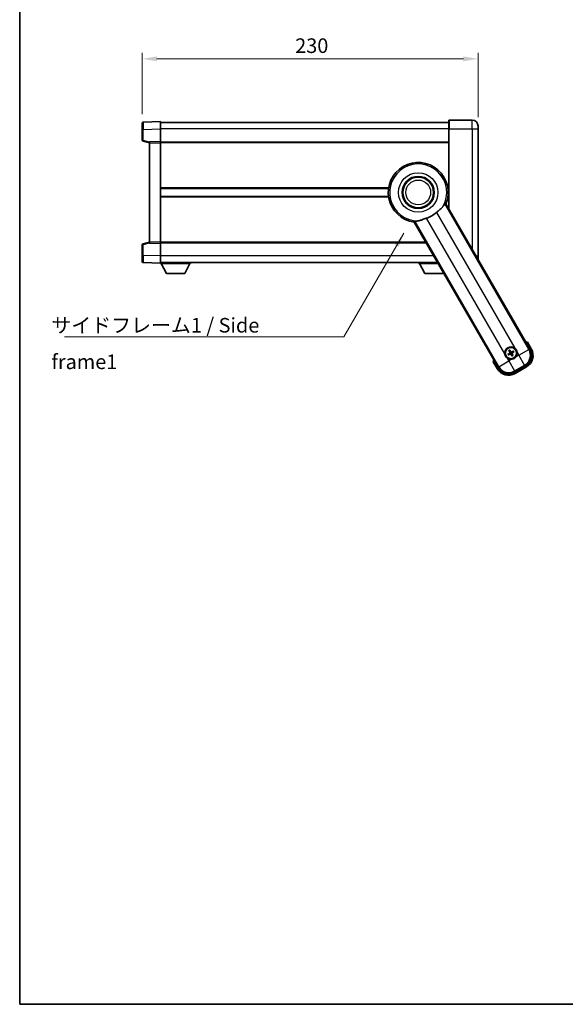
# Model space of a CAD drawing. Units: millimetres. Extents: x 38 to 9296, y 38 to 1724.
# Drawn here: x 2394 to 2768, y 38 to 712 of the extents above; entities that cross this region are included whole.
import ezdxf

# ---------------------------------------------------------------- set-up
doc = ezdxf.new("R2010")
doc.units = ezdxf.units.MM
for name, color, linetype, lineweight in [('Border (ISO)', 7, 'Continuous', 35), ('Dimension (ISO)', 7, 'Continuous', 18), ('Dimension (ISO) @ 1', 7, 'Continuous', 18), ('Symbol (ISO)', 7, 'Continuous', 18), ('Symbol (ISO) @ 1', 7, 'Continuous', 18), ('Visible (ISO)', 7, 'Continuous', 35), ('Visible Narrow (ISO)', 7, 'Continuous', 25)]:
    doc.layers.add(name, color=color, linetype=linetype, lineweight=lineweight)
doc.styles.add('Note Text (TK)', font='MS PGothic.ttf')
doc.dimstyles.new('Default - Method 1b (TK)', dxfattribs={"dimscale": 6, "dimtxt": 2.5, "dimasz": 2.5, "dimexe": 1, "dimexo": 1.5, "dimgap": 1, "dimtad": 1, "dimtoh": 1, "dimrnd": 1e-08, "dimdsep": 46, "dimtxsty": 'Note Text (TK)', "dimcen": 0.09, "dimdle": 5, "dimclrd": 100, "dimclre": 100, "dimclrt": 7, "dimadec": 1, "dimazin": 1, "dimtfac": 1, "dimtmove": 0, "dimatfit": 3, "dimfxl": 0, "dimtolj": 1, "dimlwd": -1, "dimlwe": -1, "dimarcsym": 0})
doc.dimstyles.new('Default - Method 1b (TK)$7', dxfattribs={"dimscale": 6, "dimtxt": 2.5, "dimasz": 2.5, "dimexe": 1, "dimexo": 1.5, "dimgap": 1, "dimtad": 1, "dimtoh": 1, "dimrnd": 1e-08, "dimdsep": 46, "dimtxsty": 'Note Text (TK)', "dimcen": 0.09, "dimdle": 5, "dimclrd": 256, "dimclre": 100, "dimclrt": 7, "dimadec": 1, "dimazin": 1, "dimtfac": 1, "dimtmove": 0, "dimatfit": 3, "dimfxl": 0, "dimtolj": 1, "dimlwd": -1, "dimlwe": -1, "dimarcsym": 0})

# ---------------------------------------------------------------- blocks, each defined once
blk = doc.blocks.new('図面枠 tk図枠')
at = {"layer": 'Border (ISO)'}
for p, q in [((14.5, 289), (14.5, 8)), ((14.5, 8), (405.5, 8))]:
    blk.add_line(p, q, dxfattribs=at)
blk = doc.blocks.new('*D60')
at = {"layer": 'Defpoints', "color": 0, "transparency": 16777216}
for p in [(2707.91, 685.54), (2477.91, 641.62), (2707.91, 639.54)]:
    blk.add_point(p, dxfattribs=at)
at = {"layer": 'Dimension (ISO)', "color": 100, "transparency": 16777216}
for p, q in [((2477.91, 647.62), (2477.91, 689.54)), ((2707.91, 645.54), (2707.91, 689.54)), ((2487.91, 685.54), (2697.91, 685.54))]:
    blk.add_line(p, q, dxfattribs=at)
for points in [[(2487.91, 687.2), (2487.91, 683.87), (2477.91, 685.54)], [(2697.91, 687.2), (2697.91, 683.87), (2707.91, 685.54)]]:
    blk.add_solid(points, dxfattribs=at)
at = {"layer": 'Dimension (ISO)', "color": 7, "transparency": 16777216, "insert": (2582.62, 694.54), "char_height": 10, "attachment_point": 4, "style": 'Note Text (TK)'}
blk.add_mtext('\\A1;230', dxfattribs=at)

msp = doc.modelspace()

# ---------------------------------------------------------------- linework, layer by layer
at = {"layer": 'Visible (ISO)'}
for p, q in [((2477.9066, 637.1217), (2477.9066, 641.6189)), ((2490.4066, 642.5383), (2478.3892, 642.1186)), ((2490.4066, 642.5383), (2490.4066, 637.5413)), ((2687.9066, 642.0383), (2490.4066, 642.0383)), ((2687.9066, 637.5383), (2687.9066, 643.2883)), ((2703.9066, 643.5383), (2688.1566, 643.5383)), ((2477.9066, 637.1217), (2477.9066, 629.7073)), ((2490.4066, 637.5413), (2490.4066, 629.0383)), ((2687.9066, 637.5383), (2687.9066, 582.6652)), ((2707.9066, 639.5383), (2707.9066, 637.5383)), ((2707.9066, 550.5383), (2707.9066, 637.5383)), ((2478.2825, 629.2229), (2482.9066, 628.0383)), ((2490.4066, 629.0383), (2482.9066, 628.7764)), ((2482.9066, 627.777), (2482.9066, 628.7764)), ((2482.9066, 627.777), (2482.9066, 560.2996)), ((2490.4066, 629.0383), (2490.4066, 628.0389)), ((2687.9066, 628.5383), (2490.4066, 628.5383)), ((2490.4066, 628.0389), (2490.4066, 560.0377)), ((2646.5919, 596.7883), (2490.4066, 596.7883)), ((2687.9066, 596.7883), (2687.2213, 596.7883)), ((2646.5919, 591.2883), (2490.4066, 591.2883)), ((2687.9066, 591.2883), (2687.2213, 591.2883)), ((2743.4972, 486.3796), (2685.856, 586.217)), ((2664.2054, 573.717), (2721.8465, 473.8796)), ((2482.9066, 560.0383), (2478.2825, 558.8536)), ((2482.9066, 559.3002), (2482.9066, 560.2996)), ((2490.4066, 560.0377), (2490.4066, 559.0383)), ((2477.9066, 558.3692), (2477.9066, 550.9549)), ((2482.9066, 559.3002), (2490.4066, 559.0383)), ((2672.3915, 559.5383), (2490.4066, 559.5383)), ((2490.4066, 559.0383), (2490.4066, 550.5352)), ((2477.9066, 546.4576), (2477.9066, 550.9549)), ((2490.4066, 550.5352), (2490.4066, 545.5383)), ((2707.9066, 550.5383), (2707.9066, 548.5383)), ((2478.3892, 545.9579), (2490.4066, 545.5383)), ((2680.1857, 546.0383), (2490.4066, 546.0383)), ((2490.4066, 545.5383), (2490.4066, 545.3383)), ((2490.4066, 545.3383), (2511.0066, 545.3383)), ((2494.4566, 538.4383), (2490.9066, 545.3383)), ((2506.9566, 538.4383), (2510.5066, 545.3383)), ((2511.0066, 546.0383), (2511.0066, 545.3383)), ((2667.3066, 546.0383), (2667.3066, 545.3383)), ((2667.3066, 545.3383), (2680.5898, 545.3383)), ((2671.3566, 538.4383), (2667.8066, 545.3383)), ((2494.4566, 538.4383), (2506.9566, 538.4383)), ((2671.3566, 538.4383), (2683.8566, 538.4383)), ((2683.8566, 538.4383), (2684.1945, 539.0949)), ((2729.1206, 485.6743), (2729.4698, 485.2263)), ((2729.859, 485.451), (2729.6456, 485.9774)), ((2744.348, 486.9059), (2741.6755, 491.5347)), ((2729.0086, 483.5054), (2728.4822, 483.292)), ((2728.7854, 482.767), (2729.2334, 483.1162)), ((2730.9543, 482.655), (2731.1676, 482.1286)), ((2731.6927, 482.4318), (2731.3435, 482.8798)), ((2732.0279, 485.3391), (2731.5799, 484.9899)), ((2731.8046, 484.6007), (2732.331, 484.814)), ((2718.2929, 478.0347), (2720.9653, 473.4059)), ((2732.7332, 470.9625), (2740.5801, 475.4929)), ((2733.2595, 470.1117), (2741.0537, 474.6117))]:
    msp.add_line(p, q, dxfattribs=at)
for centre, radius in [((2666.9066, 594.0383), 11), ((2666.9066, 594.0383), 10.5), ((2666.9066, 594.0383), 10.5), ((2730.4066, 484.053), 4), ((2730.4066, 484.053), 3.8385)]:
    msp.add_circle(centre, radius, dxfattribs=at)
for centre, radius, start, end in [((2478.4066, 641.6189), 0.5, 92, 180), ((2688.1566, 643.2883), 0.25, 90, 180), ((2703.9066, 639.5383), 4, 0, 90), ((2478.4066, 629.7073), 0.5, 180, 255.63), ((2666.9066, 594.0383), 20.5, 337.5718693, 262.4281307), ((2666.9066, 594.0383), 18.5143, 287.7264253, 312.2735747), ((2478.4066, 558.3692), 0.5, 104.37, 180), ((2478.4066, 546.4576), 0.5, 180, 268), ((2703.9066, 548.5383), 4, 353.298981, 0), ((2730.4066, 484.053), 4.25, 52.1710646, 187.8289354), ((2735.1666, 475.8085), 17.02, 67.5158892, 72.7409193), ((2736.5537, 482.4059), 9, 300, 30), ((2735.1666, 475.8085), 17.02, 167.2590807, 172.4841108), ((2730.4066, 484.053), 4.25, 232.1710646, 277.8289354), ((2730.4066, 484.053), 1.5014, 201.3922811, 218.6077189), ((2730.4066, 484.053), 1.5014, 111.3922811, 128.6077189), ((2730.4066, 484.053), 1.5014, 291.3922811, 308.6077189), ((2730.4066, 484.053), 1.5014, 21.3922811, 38.6077189), ((2730.4066, 484.053), 4.25, 322.1710646, 7.8289354), ((2728.7595, 477.9059), 9, 210, 300)]:
    msp.add_arc(centre, radius, start, end, dxfattribs=at)
for centre, major_axis, ratio, start_param, end_param in [((2730.5364, 484.1215), (3.0339, -5.7466), 0.08715574, 4.36672138, 4.60659097), ((2730.2824, 483.9749), (-3.4598, 5.5008), 0.08715574, 4.81818699, 5.05805658), ((2736.512, 482.4171), (7.7863, -2.0863), 0.99243251, 5.50158524, 7.06478537), ((2730.4847, 483.9289), (-5.5008, -3.4598), 0.08715574, 4.81818699, 5.05805658), ((2730.3381, 484.1828), (5.7466, 3.0339), 0.08715574, 4.36672138, 4.60659097), ((2730.5308, 484.1311), (3.4598, -5.5008), 0.08715574, 4.81818699, 5.05805658), ((2730.4751, 483.9233), (-5.7466, -3.0339), 0.08715574, 4.36672138, 4.60659097), ((2730.2769, 483.9845), (-3.0339, 5.7466), 0.08715574, 4.36672138, 4.60659097), ((2730.3285, 484.1772), (5.5008, 3.4598), 0.08715574, 4.81818699, 5.05805658), ((2728.7707, 477.9477), (-2.0863, -7.7863), 0.99243251, 5.50158524, 7.06478537)]:
    msp.add_ellipse(centre, major_axis=major_axis, ratio=ratio, start_param=start_param, end_param=end_param, dxfattribs=at)
for points, knots in [([(2683.9669, 584.5655), (2683.8853, 584.4462), (2683.7953, 584.3269), (2683.2108, 583.6129), (2682.5505, 583.0374), (2681.375, 582.0607), (2680.9261, 581.6954), (2680.2086, 581.0888), (2679.9446, 580.8609), (2679.5747, 580.5322), (2679.4674, 580.4358), (2679.3607, 580.3388)], [2.419202024, 2.419202024, 2.419202024, 2.419202024, 2.485237937, 2.485237937, 2.812765775, 2.812765775, 2.999568667, 2.999568667, 3.108221981, 3.108221981, 3.152870407, 3.152870407, 3.152870407, 3.152870407]), ([(2683.9669, 584.5655), (2684.25, 584.9792), (2684.4957, 585.3517), (2684.9379, 585.9785), (2685.1051, 586.1678), (2685.1932, 586.1756)], [1.893638288, 1.893638288, 1.893638288, 1.893638288, 2.105960636, 2.105960636, 2.374014899, 2.374014899, 2.374014899, 2.374014899]), ([(2664.5726, 574.2703), (2664.6234, 574.3427), (2664.8709, 574.3929), (2665.6349, 574.4623), (2666.0803, 574.489), (2666.5801, 574.5273)], [2.581206007, 2.581206007, 2.581206007, 2.581206007, 2.84926027, 2.84926027, 3.061582618, 3.061582618, 3.061582618, 3.061582618]), ([(2672.5437, 576.403), (2672.5275, 576.3978), (2672.5113, 576.3926), (2672.1928, 576.2904), (2671.8926, 576.1897), (2671.1705, 575.9383), (2670.7544, 575.7855), (2669.4829, 575.3117), (2668.6798, 575.0022), (2667.449, 574.6525), (2667.0002, 574.5594), (2666.5801, 574.5273)], [5.531333437, 5.531333437, 5.531333437, 5.531333437, 5.537376333, 5.537376333, 5.64999603, 5.64999603, 5.810634451, 5.810634451, 6.152235212, 6.152235212, 6.373226187, 6.373226187, 6.373226187, 6.373226187]), ([(2729.1206, 485.6743), (2729.1167, 485.6793), (2729.1114, 485.6868), (2729.0999, 485.7047), (2729.0913, 485.7189), (2729.0759, 485.7457), (2729.0663, 485.7631), (2729.0515, 485.7912), (2729.0436, 485.8067), (2729.0372, 485.8198)], [0.0459372434, 0.0459372434, 0.0459372434, 0.0459372434, 0.0499619147, 0.0499619147, 0.0549494088, 0.0549494088, 0.0600073503, 0.0600073503, 0.0644982316, 0.0644982316, 0.0644982316, 0.0644982316]), ([(2729.5613, 486.1224), (2729.5694, 486.1103), (2729.5789, 486.0958), (2729.5958, 486.0688), (2729.6061, 486.0518), (2729.6216, 486.0251), (2729.6296, 486.0105), (2729.6393, 485.9916), (2729.6433, 485.9833), (2729.6456, 485.9774)], [0.0156348301, 0.0156348301, 0.0156348301, 0.0156348301, 0.0201257115, 0.0201257115, 0.0251836529, 0.0251836529, 0.0301711471, 0.0301711471, 0.0341958184, 0.0341958184, 0.0341958184, 0.0341958184]), ([(2733.0132, 487.4099), (2733.0457, 487.3847), (2733.0778, 487.3589), (2733.5088, 487.0037), (2733.8449, 486.5977), (2734.3295, 485.7584), (2734.5131, 485.2643), (2734.6052, 484.7134), (2734.6114, 484.6727), (2734.617, 484.632)], [4.482129021, 4.482129021, 4.482129021, 4.482129021, 4.493692618, 4.493692618, 4.639067337, 4.639067337, 4.784442055, 4.784442055, 4.796005652, 4.796005652, 4.796005652, 4.796005652]), ([(2741.3281, 491.1364), (2741.3289, 491.1373), (2741.3296, 491.1381), (2741.3554, 491.1678), (2741.3804, 491.1966), (2741.4293, 491.2528), (2741.4531, 491.2802), (2741.5163, 491.3527), (2741.5531, 491.3948), (2741.613, 491.4634), (2741.6363, 491.4899), (2741.6676, 491.5256), (2741.6755, 491.5347), (2741.6755, 491.5347)], [-0.0003347789, -0.0003347789, -0.0003347789, -0.0003347789, 0, 0, 0.011463002, 0.011463002, 0.0228675214, 0.0228675214, 0.0430502261, 0.0430502261, 0.0621538264, 0.0621538264, 0.0807455701, 0.0807455701, 0.0807455701, 0.0807455701]), ([(2727.8001, 480.6962), (2727.7676, 480.7214), (2727.7354, 480.7471), (2727.3044, 481.1024), (2726.9683, 481.5084), (2726.4837, 482.3477), (2726.3002, 482.8418), (2726.208, 483.3927), (2726.2018, 483.4334), (2726.1962, 483.4741)], [4.482129021, 4.482129021, 4.482129021, 4.482129021, 4.493692618, 4.493692618, 4.639067337, 4.639067337, 4.784442055, 4.784442055, 4.796005652, 4.796005652, 4.796005652, 4.796005652]), ([(2728.3372, 483.2077), (2728.3493, 483.2158), (2728.3639, 483.2253), (2728.3909, 483.2422), (2728.4078, 483.2525), (2728.4346, 483.268), (2728.4492, 483.276), (2728.4681, 483.2857), (2728.4764, 483.2897), (2728.4822, 483.292)], [0.0156348301, 0.0156348301, 0.0156348301, 0.0156348301, 0.0201257115, 0.0201257115, 0.0251836529, 0.0251836529, 0.0301711471, 0.0301711471, 0.0341958184, 0.0341958184, 0.0341958184, 0.0341958184]), ([(2728.7854, 482.767), (2728.7804, 482.7631), (2728.7728, 482.7578), (2728.755, 482.7463), (2728.7408, 482.7377), (2728.714, 482.7223), (2728.6966, 482.7127), (2728.6684, 482.6979), (2728.6529, 482.69), (2728.6398, 482.6836)], [0.0459372434, 0.0459372434, 0.0459372434, 0.0459372434, 0.0499619147, 0.0499619147, 0.0549494088, 0.0549494088, 0.0600073503, 0.0600073503, 0.0644982316, 0.0644982316, 0.0644982316, 0.0644982316]), ([(2729.7179, 484.4654), (2729.7365, 484.4295), (2729.7492, 484.3875), (2729.7569, 484.3017), (2729.7518, 484.2579), (2729.7279, 484.1803), (2729.7074, 484.1412), (2729.6582, 484.0812), (2729.6319, 484.0582), (2729.604, 484.0402)], [0, 0, 0, 0, 0.0121827904, 0.0121827904, 0.0243655807, 0.0243655807, 0.0365656453, 0.0365656453, 0.0463302673, 0.0463302673, 0.0463302673, 0.0463302673]), ([(2729.8698, 484.5456), (2729.8927, 484.5065), (2729.9101, 484.4637), (2729.9301, 484.3865), (2729.9359, 484.3461), (2729.9362, 484.2637), (2729.9306, 484.2216), (2729.9101, 484.1451), (2729.8939, 484.1058), (2729.8524, 484.0346), (2729.8272, 484.0025), (2729.7713, 483.9456), (2729.7348, 483.9173), (2729.6954, 483.8949)], [0.2183706741, 0.2183706741, 0.2183706741, 0.2183706741, 0.2324387752, 0.2324387752, 0.2443116158, 0.2443116158, 0.2561844563, 0.2561844563, 0.2680572968, 0.2680572968, 0.2799301374, 0.2799301374, 0.2939982384, 0.2939982384, 0.2939982384, 0.2939982384]), ([(2729.9141, 483.5162), (2729.9532, 483.5391), (2729.9959, 483.5565), (2730.0732, 483.5765), (2730.1135, 483.5823), (2730.1959, 483.5826), (2730.2381, 483.577), (2730.3146, 483.5565), (2730.3539, 483.5403), (2730.4251, 483.4989), (2730.4571, 483.4736), (2730.5141, 483.4177), (2730.5424, 483.3812), (2730.5648, 483.3418)], [0.2183706741, 0.2183706741, 0.2183706741, 0.2183706741, 0.2324387752, 0.2324387752, 0.2443116158, 0.2443116158, 0.2561844563, 0.2561844563, 0.2680572968, 0.2680572968, 0.2799301374, 0.2799301374, 0.2939982384, 0.2939982384, 0.2939982384, 0.2939982384]), ([(2729.9942, 483.3643), (2730.0301, 483.3829), (2730.0722, 483.3956), (2730.158, 483.4033), (2730.2017, 483.3982), (2730.2794, 483.3743), (2730.3185, 483.3538), (2730.3784, 483.3046), (2730.4015, 483.2783), (2730.4194, 483.2504)], [0, 0, 0, 0, 0.0121827904, 0.0121827904, 0.0243655807, 0.0243655807, 0.0365656453, 0.0365656453, 0.0463302673, 0.0463302673, 0.0463302673, 0.0463302673]), ([(2730.8992, 484.5899), (2730.8601, 484.567), (2730.8173, 484.5495), (2730.7401, 484.5296), (2730.6997, 484.5237), (2730.6173, 484.5234), (2730.5752, 484.5291), (2730.4987, 484.5496), (2730.4594, 484.5658), (2730.3881, 484.6072), (2730.3561, 484.6325), (2730.2992, 484.6884), (2730.2709, 484.7248), (2730.2485, 484.7642)], [0.2183706741, 0.2183706741, 0.2183706741, 0.2183706741, 0.2324387752, 0.2324387752, 0.2443116158, 0.2443116158, 0.2561844563, 0.2561844563, 0.2680572968, 0.2680572968, 0.2799301374, 0.2799301374, 0.2939982384, 0.2939982384, 0.2939982384, 0.2939982384]), ([(2730.819, 484.7417), (2730.7831, 484.7232), (2730.7411, 484.7105), (2730.6553, 484.7028), (2730.6115, 484.7079), (2730.5339, 484.7318), (2730.4948, 484.7523), (2730.4348, 484.8015), (2730.4117, 484.8278), (2730.3938, 484.8557)], [0, 0, 0, 0, 0.0121827904, 0.0121827904, 0.0243655807, 0.0243655807, 0.0365656453, 0.0365656453, 0.0463302673, 0.0463302673, 0.0463302673, 0.0463302673]), ([(2730.9435, 483.5605), (2730.9206, 483.5996), (2730.9031, 483.6423), (2730.8832, 483.7196), (2730.8773, 483.7599), (2730.877, 483.8424), (2730.8827, 483.8845), (2730.9032, 483.961), (2730.9194, 484.0003), (2730.9608, 484.0715), (2730.986, 484.1035), (2731.042, 484.1605), (2731.0784, 484.1888), (2731.1178, 484.2112)], [0.2183706741, 0.2183706741, 0.2183706741, 0.2183706741, 0.2324387752, 0.2324387752, 0.2443116158, 0.2443116158, 0.2561844563, 0.2561844563, 0.2680572968, 0.2680572968, 0.2799301374, 0.2799301374, 0.2939982384, 0.2939982384, 0.2939982384, 0.2939982384]), ([(2733.7635, 481.4465), (2733.7382, 481.414), (2733.7125, 481.3819), (2733.3573, 480.9508), (2732.9513, 480.6147), (2732.112, 480.1301), (2731.6179, 479.9466), (2731.067, 479.8545), (2731.0263, 479.8483), (2730.9855, 479.8427)], [4.482129021, 4.482129021, 4.482129021, 4.482129021, 4.493692618, 4.493692618, 4.639067337, 4.639067337, 4.784442055, 4.784442055, 4.796005652, 4.796005652, 4.796005652, 4.796005652]), ([(2731.0953, 483.6406), (2731.0768, 483.6765), (2731.064, 483.7186), (2731.0564, 483.8044), (2731.0614, 483.8481), (2731.0854, 483.9258), (2731.1058, 483.9649), (2731.1551, 484.0249), (2731.1814, 484.0479), (2731.2093, 484.0658)], [0, 0, 0, 0, 0.0121827904, 0.0121827904, 0.0243655807, 0.0243655807, 0.0365656453, 0.0365656453, 0.0463302673, 0.0463302673, 0.0463302673, 0.0463302673]), ([(2731.252, 481.9836), (2731.2438, 481.9958), (2731.2344, 482.0103), (2731.2174, 482.0373), (2731.2072, 482.0542), (2731.1916, 482.081), (2731.1836, 482.0956), (2731.1739, 482.1145), (2731.17, 482.1228), (2731.1676, 482.1286)], [0.0156348301, 0.0156348301, 0.0156348301, 0.0156348301, 0.0201257115, 0.0201257115, 0.0251836529, 0.0251836529, 0.0301711471, 0.0301711471, 0.0341958184, 0.0341958184, 0.0341958184, 0.0341958184]), ([(2731.6927, 482.4318), (2731.6966, 482.4268), (2731.7018, 482.4193), (2731.7133, 482.4014), (2731.7219, 482.3872), (2731.7374, 482.3604), (2731.7469, 482.343), (2731.7618, 482.3148), (2731.7697, 482.2993), (2731.7761, 482.2862)], [0.0459372434, 0.0459372434, 0.0459372434, 0.0459372434, 0.0499619147, 0.0499619147, 0.0549494088, 0.0549494088, 0.0600073503, 0.0600073503, 0.0644982316, 0.0644982316, 0.0644982316, 0.0644982316]), ([(2732.0279, 485.3391), (2732.0328, 485.343), (2732.0404, 485.3482), (2732.0583, 485.3598), (2732.0725, 485.3684), (2732.0993, 485.3838), (2732.1167, 485.3933), (2732.1448, 485.4082), (2732.1603, 485.4161), (2732.1734, 485.4225)], [0.0459372434, 0.0459372434, 0.0459372434, 0.0459372434, 0.0499619147, 0.0499619147, 0.0549494088, 0.0549494088, 0.0600073503, 0.0600073503, 0.0644982316, 0.0644982316, 0.0644982316, 0.0644982316]), ([(2732.476, 484.8984), (2732.4639, 484.8903), (2732.4493, 484.8808), (2732.4224, 484.8638), (2732.4054, 484.8536), (2732.3786, 484.838), (2732.3641, 484.83), (2732.3452, 484.8203), (2732.3369, 484.8164), (2732.331, 484.814)], [0.0156348301, 0.0156348301, 0.0156348301, 0.0156348301, 0.0201257115, 0.0201257115, 0.0251836529, 0.0251836529, 0.0301711471, 0.0301711471, 0.0341958184, 0.0341958184, 0.0341958184, 0.0341958184]), ([(2718.8115, 478.1364), (2718.8104, 478.1362), (2718.8093, 478.136), (2718.7707, 478.1285), (2718.7333, 478.1213), (2718.6601, 478.107), (2718.6245, 478.1001), (2718.5301, 478.0816), (2718.4753, 478.0708), (2718.3859, 478.0532), (2718.3512, 478.0463), (2718.3047, 478.0371), (2718.2929, 478.0347), (2718.2929, 478.0347)], [-0.0809227639, -0.0809227639, -0.0809227639, -0.0809227639, -0.0805886357, -0.0805886357, -0.0691479127, -0.0691479127, -0.0577655589, -0.0577655589, -0.0376220805, -0.0376220805, -0.0185556094, -0.0185556094, 0, 0, 0, 0])]:
    msp.add_open_spline(points, degree=3, knots=knots, dxfattribs=at)
for points in [[(2685.1932, 586.1756), (2685.5222, 586.1949), (2685.856, 586.217)], [(2664.2054, 573.717), (2664.3913, 573.995), (2664.5726, 574.2703)]]:
    msp.add_open_spline(points, degree=2, dxfattribs=at)
for points, weights in [([(2729.6954, 483.8949), (2729.4722, 483.768), (2729.0086, 483.5054)], [1.83096126169, 1.44871715606, 1]), ([(2729.2334, 483.1162), (2729.6926, 483.3864), (2729.9141, 483.5162)], [1, 1.44871715606, 1.83096126169]), ([(2729.4698, 485.2263), (2729.74, 484.7671), (2729.8698, 484.5456)], [1, 1.44871715606, 1.83096126169]), ([(2730.2485, 484.7642), (2730.1216, 484.9874), (2729.859, 485.451)], [1.83096126169, 1.44871715606, 1]), ([(2730.5648, 483.3418), (2730.6917, 483.1187), (2730.9543, 482.655)], [1.83096126169, 1.44871715606, 1]), ([(2731.5799, 484.9899), (2731.1207, 484.7197), (2730.8992, 484.5899)], [1, 1.44871715606, 1.83096126169]), ([(2731.3435, 482.8798), (2731.0733, 483.339), (2730.9435, 483.5605)], [1, 1.44871715606, 1.83096126169]), ([(2731.1178, 484.2112), (2731.341, 484.3381), (2731.8046, 484.6007)], [1.83096126169, 1.44871715606, 1])]:
    msp.add_rational_spline(points, weights, degree=2, dxfattribs=at)
at = {"layer": 'Visible Narrow (ISO)'}
for p, q in [((2688.1566, 643.5383), (2688.1566, 637.5383)), ((2703.9066, 637.5383), (2703.9066, 643.5383)), ((2478.3892, 637.1217), (2477.9066, 637.1217)), ((2478.3892, 637.1217), (2490.4066, 637.5413)), ((2478.3892, 629.7073), (2478.3892, 637.1217)), ((2687.9066, 637.5383), (2490.4066, 637.5383)), ((2688.1566, 637.5383), (2687.9066, 637.5383)), ((2688.1566, 582.2322), (2688.1566, 637.5383)), ((2688.1566, 637.5383), (2703.9066, 637.5383)), ((2703.9066, 637.5383), (2703.9066, 554.9524)), ((2703.9066, 637.5383), (2707.9066, 637.5383)), ((2478.3892, 629.7073), (2477.9066, 629.7073)), ((2482.9066, 628.5499), (2478.3892, 629.7073)), ((2482.9066, 627.777), (2490.4066, 628.0389)), ((2687.9066, 628.0383), (2490.4066, 628.0383)), ((2646.6659, 597.2883), (2490.4066, 597.2883)), ((2687.9066, 597.2883), (2687.1474, 597.2883)), ((2646.6659, 590.7883), (2490.4066, 590.7883)), ((2687.9066, 590.7883), (2687.1474, 590.7883)), ((2679.3607, 580.3388), (2733.0132, 487.4099)), ((2742.6848, 486.5972), (2685.1932, 586.1756)), ((2664.5726, 574.2703), (2722.0642, 474.6919)), ((2726.1962, 483.4741), (2672.5437, 576.403)), ((2490.4066, 560.0377), (2482.9066, 560.2996)), ((2672.1028, 560.0383), (2490.4066, 560.0383)), ((2477.9066, 558.3692), (2478.3892, 558.3692)), ((2478.3892, 558.3692), (2482.9066, 559.5266)), ((2478.3892, 550.9549), (2478.3892, 558.3692)), ((2478.3892, 550.9549), (2477.9066, 550.9549)), ((2490.4066, 550.5352), (2478.3892, 550.9549)), ((2677.5876, 550.5383), (2490.4066, 550.5383)), ((2706.4551, 550.5383), (2707.9066, 550.5383)), ((2735.783, 482.6124), (2742.6848, 486.5972)), ((2741.3281, 491.1364), (2743.915, 486.6559)), ((2743.4972, 486.3796), (2742.6848, 486.5972)), ((2743.915, 486.6559), (2744.348, 486.9059)), ((2728.966, 478.6767), (2727.8001, 480.6962)), ((2730.9855, 479.8427), (2728.966, 478.6767)), ((2729.604, 484.0402), (2729.6954, 483.8949)), ((2729.7179, 484.4654), (2729.8698, 484.5456)), ((2729.9942, 483.3643), (2729.9141, 483.5162)), ((2730.3938, 484.8557), (2730.2485, 484.7642)), ((2730.4194, 483.2504), (2730.5648, 483.3418)), ((2730.819, 484.7417), (2730.8992, 484.5899)), ((2731.0953, 483.6406), (2730.9435, 483.5605)), ((2731.2093, 484.0658), (2731.1178, 484.2112)), ((2735.783, 482.6124), (2733.7635, 481.4465)), ((2734.617, 484.632), (2735.783, 482.6124)), ((2739.7678, 475.7106), (2735.783, 482.6124)), ((2721.3983, 473.6559), (2718.8115, 478.1364)), ((2721.3983, 473.6559), (2720.9653, 473.4059)), ((2722.0642, 474.6919), (2721.8465, 473.8796)), ((2722.0642, 474.6919), (2728.966, 478.6767)), ((2728.966, 478.6767), (2732.9508, 471.7749)), ((2732.9508, 471.7749), (2739.7678, 475.7106)), ((2740.8037, 475.0447), (2733.0095, 470.5447)), ((2739.7678, 475.7106), (2740.5801, 475.4929)), ((2740.8037, 475.0447), (2741.0537, 474.6117)), ((2732.7332, 470.9625), (2732.9508, 471.7749)), ((2733.0095, 470.5447), (2733.2595, 470.1117))]:
    msp.add_line(p, q, dxfattribs=at)
for radius in [13.5366, 8.5]:
    msp.add_circle((2666.9066, 594.0383), radius, dxfattribs=at)
for centre, radius, start, end in [((2666.9066, 594.0383), 19.5137, 330.9587605, 269.0412395), ((2730.4066, 484.053), 2.2354, 112.2205751, 127.7794249), ((2730.4066, 484.053), 2.0694, 111.5762159, 128.4237841), ((2735.1666, 475.8085), 16.52, 68.1009362, 70.829494), ((2736.5537, 482.4059), 8.5, 300, 30), ((2735.1666, 475.8085), 16.52, 169.170506, 171.8990638), ((2730.4066, 484.053), 2.2354, 202.2205751, 217.7794249), ((2730.4066, 484.053), 2.0694, 201.5762159, 218.4237841), ((2730.4066, 484.053), 2.0694, 291.5762159, 308.4237841), ((2730.4066, 484.053), 2.2354, 292.2205751, 307.7794249), ((2730.4066, 484.053), 2.0694, 21.5762159, 38.4237841), ((2730.4066, 484.053), 2.2354, 22.2205751, 37.7794249), ((2728.7595, 477.9059), 8.5, 210, 300)]:
    msp.add_arc(centre, radius, start, end, dxfattribs=at)
for centre, major_axis, ratio, start_param, end_param in [((2478.4066, 637.1162), (-0.0174, 5.0024), 0.00348438, 0.00010951, 1.56968786), ((2478.4066, 629.7073), (-0.1241, -0.4844), 0.03380887, 4.72105054, 6.28318531), ((2478.4066, 558.3692), (-0.1241, 0.4844), 0.03380887, 0, 1.56213477), ((2478.4066, 550.9604), (0.0174, 5.0024), 0.00348438, 1.5719048, 3.14148316), ((2735.783, 482.6124), (2.0706, 7.7274), 0.99243251, 3.93078892, 5.49398905), ((2728.966, 478.6767), (7.7274, -2.0706), 0.99243251, 3.93078892, 5.49398905)]:
    msp.add_ellipse(centre, major_axis=major_axis, ratio=ratio, start_param=start_param, end_param=end_param, dxfattribs=at)

# ---------------------------------------------------------------- block references
at = {"xscale": 4, "yscale": 4, "zscale": 4}
msp.add_blockref('図面枠 tk図枠', (2335.9152, 6.0884), dxfattribs=at)

# ---------------------------------------------------------------- texts
at = {"layer": 'Symbol (ISO)', "color": 7, "insert": (2415.635, 508.0855), "char_height": 10, "width": 190.292397, "attachment_point": 1, "line_spacing_factor": 1.5, "style": 'Note Text (TK)'}
msp.add_mtext('{\\fＭＳ Ｐゴシック|b0|i0;サイドフレーム1 / Side frame1}', dxfattribs=at)

# ---------------------------------------------------------------- dimensions: what is measured, and where the dimension line sits
at = {"layer": 'Dimension (ISO) @ 1', "color": 100, "true_color": 0x00ff3f}
dim = msp.add_linear_dim(base=(2707.9066, 685.5383), p1=(2477.9066, 641.6189), p2=(2707.9066, 639.5383), angle=180, dimstyle='Default - Method 1b (TK)', override={"dimscale": 1, "dimtxt": 10, "dimasz": 10, "dimexe": 4, "dimexo": 6, "dimgap": 4, "dimtoh": 0, "dimdec": 2, "dimcen": 0.36, "dimtol": 0, "dimlim": 0, "dimtp": 0, "dimtm": 0, "dimtdec": 2, "dimtix": 0, "dimtofl": 0, "dimtmove": 0, "dimatfit": 1}, dxfattribs=at)
dim.commit()
dim.dimension.update_dxf_attribs({"geometry": '*D60', "text_midpoint": (2592.9066, 685.5383), "dimtype": 128})

# ---------------------------------------------------------------- leaders
at = {"layer": 'Symbol (ISO) @ 1', "color": 100, "true_color": 0x00ff40, "annotation_type": 0, "has_hookline": 1, "hookline_direction": 1, "text_width": 181.3068}
msp.add_leader([(2657.1503, 566.1523), (2615.9274, 495.1243), (2605.9274, 495.1243)], dimstyle='Default - Method 1b (TK)$7', override={"dimscale": 1, "dimtxt": 10, "dimasz": 10, "dimgap": 0, "dimtad": 1}, dxfattribs=at)

doc.saveas('drawing.dxf')
